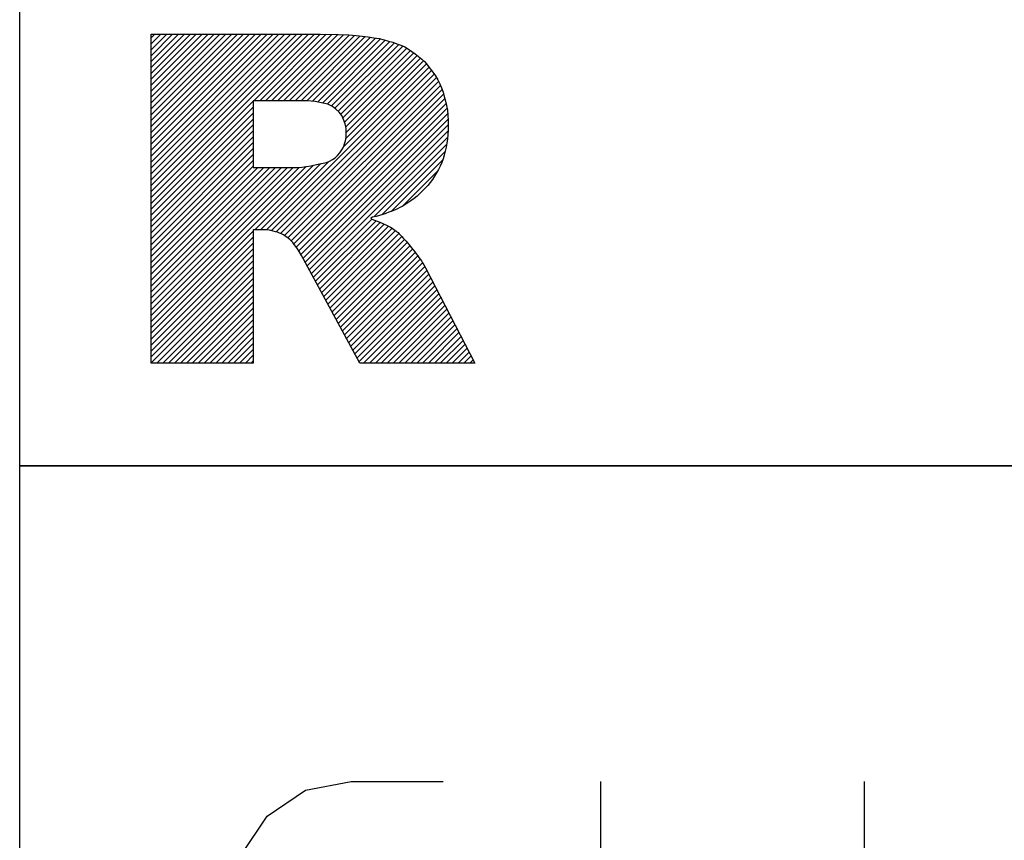
# Model space of a CAD drawing. Units: millimetres. Extents: x -184 to 236, y -136 to 162.
# Drawn here: x -146 to -138, y 2 to 8 of the extents above; entities that cross this region are included whole.
import ezdxf

# ---------------------------------------------------------------- set-up
doc = ezdxf.new("R2010")
doc.units = ezdxf.units.MM
doc.layers.add('AM_0', color=7, linetype='CONTINUOUS')
doc.layers.add('AM_6', color=2, linetype='CONTINUOUS')

# ---------------------------------------------------------------- blocks, each defined once
blk = doc.blocks.new('*U86')
at = {"layer": 'AM_6'}
h = blk.add_hatch(dxfattribs=at)
h.set_pattern_fill('ANSI31', color=256, scale=0.01)
h.set_pattern_definition([(45, (0.5, 0.281047), (-0.02245064, 0.02245064), [])])
h.paths.add_polyline_path([(1, -44.719), (1, -47.219), (1.7758, -47.219), (1.7758, -46.2054), (1.844, -46.2054), (1.885, -46.207), (1.9097, -46.2107), (1.9282, -46.2151), (1.9443, -46.2199), (1.9601, -46.2248), (1.9756, -46.2304), (1.9907, -46.237), (2.0053, -46.2448), (2.0194, -46.2537), (2.0323, -46.2626), (2.0437, -46.2708), (2.0543, -46.2796), (2.065, -46.2902), (2.0762, -46.303), (2.0876, -46.3178), (2.0993, -46.3336), (2.1112, -46.3503), (2.1249, -46.3705), (2.1432, -46.4005), (2.1735, -46.4558), (2.5866, -47.219), (3.46, -47.219), (3.0854, -46.4955), (3.0733, -46.4729), (3.0632, -46.4565), (3.0538, -46.4425), (3.0447, -46.4294), (3.0356, -46.4164), (3.0259, -46.4029), (3.0152, -46.3885), (3.0034, -46.3731), (2.9906, -46.3569), (2.9772, -46.3402), (2.9638, -46.3236), (2.9507, -46.3076), (2.9384, -46.293), (2.9269, -46.2799), (2.9162, -46.2681), (2.9058, -46.257), (2.8956, -46.2462), (2.8858, -46.2361), (2.8767, -46.2273), (2.8684, -46.22), (2.8606, -46.2139), (2.8525, -46.208), (2.8428, -46.201), (2.8315, -46.1934), (2.8187, -46.1858), (2.8043, -46.1781), (2.7884, -46.1704), (2.7718, -46.1627), (2.7549, -46.1551), (2.7372, -46.1474), (2.7181, -46.1397), (2.6975, -46.132), (2.6775, -46.1244), (2.6697, -46.117), (2.6833, -46.1101), (2.709, -46.1033), (2.7354, -46.0961), (2.7604, -46.0885), (2.7839, -46.0805), (2.8067, -46.0723), (2.8292, -46.064), (2.8509, -46.0555), (2.8713, -46.0466), (2.8901, -46.0373), (2.9079, -46.0274), (2.9272, -46.0158), (2.9503, -46.0017), (2.975, -45.9856), (2.9988, -45.9682), (3.0213, -45.9495), (3.0424, -45.9298), (3.0629, -45.9095), (3.0832, -45.889), (3.1027, -45.8679), (3.121, -45.8457), (3.1379, -45.8223), (3.1535, -45.7978), (3.1684, -45.7728), (3.1831, -45.7475), (3.1968, -45.7216), (3.2088, -45.6947), (3.219, -45.6665), (3.2275, -45.6373), (3.235, -45.6074), (3.2423, -45.5774), (3.2486, -45.5468), (3.2532, -45.515), (3.256, -45.4821), (3.2571, -45.4479), (3.2573, -45.4118), (3.2571, -45.3736), (3.2556, -45.3349), (3.252, -45.2973), (3.246, -45.2613), (3.2377, -45.2266), (3.2283, -45.1927), (3.2184, -45.1591), (3.2073, -45.1262), (3.194, -45.0947), (3.1783, -45.0647), (3.1604, -45.0361), (3.1412, -45.0082), (3.1218, -44.9807), (3.1016, -44.9542), (3.0799, -44.9297), (3.0568, -44.9075), (3.0322, -44.8872), (3.0069, -44.8681), (2.9813, -44.8492), (2.955, -44.8315), (2.9272, -44.8158), (2.898, -44.8023), (2.8673, -44.7908), (2.8358, -44.7804), (2.804, -44.7703), (2.7704, -44.7608), (2.7335, -44.7524), (2.6932, -44.7454), (2.6496, -44.7395), (2.6042, -44.7343), (2.5572, -44.7292), (2.5018, -44.7245), (2.4242, -44.7206), (2.2882, -44.719)])
h.paths.add_polyline_path([(1.7758, -45.7325), (2.1022, -45.7325), (2.1198, -45.7325), (2.1457, -45.7296), (2.1799, -45.7239), (2.2141, -45.7183), (2.2565, -45.7097), (2.3072, -45.6984), (2.3328, -45.6933), (2.3561, -45.6842), (2.377, -45.6711), (2.398, -45.658), (2.4165, -45.641), (2.4328, -45.62), (2.449, -45.5989), (2.4612, -45.5763), (2.4693, -45.5522), (2.4774, -45.528), (2.4815, -45.5023), (2.4815, -45.4751), (2.4815, -45.4347), (2.4751, -45.399), (2.4623, -45.3681), (2.4494, -45.3371), (2.4302, -45.3108), (2.4046, -45.2892), (2.379, -45.2676), (2.3421, -45.2514), (2.2939, -45.2407), (2.2458, -45.2299), (2.1864, -45.2245), (2.1158, -45.2245), (1.7758, -45.2245)], flags=16)
for points in [[(0, -36), (12, -36), (12, -48), (0, -48)], [(1.7758, -45.7325), (2.1022, -45.7325), (2.1198, -45.7325), (2.1457, -45.7296), (2.1799, -45.7239), (2.2141, -45.7183), (2.2565, -45.7097), (2.3072, -45.6984), (2.3328, -45.6933), (2.3561, -45.6842), (2.377, -45.6711), (2.398, -45.658), (2.4165, -45.641), (2.4328, -45.62), (2.449, -45.5989), (2.4612, -45.5763), (2.4693, -45.5522), (2.4774, -45.528), (2.4815, -45.5023), (2.4815, -45.4751), (2.4815, -45.4347), (2.4751, -45.399), (2.4623, -45.3681), (2.4494, -45.3371), (2.4302, -45.3108), (2.4046, -45.2892), (2.379, -45.2676), (2.3421, -45.2514), (2.2939, -45.2407), (2.2458, -45.2299), (2.1864, -45.2245), (2.1158, -45.2245), (1.7758, -45.2245)]]:
    blk.add_lwpolyline(points, close=True, dxfattribs=at)
for points in [[(1, -47.219), (1, -44.719), (2.2882, -44.719)], [(2.2882, -44.719), (2.4242, -44.7206), (2.5018, -44.7245), (2.5572, -44.7292), (2.6042, -44.7343), (2.6496, -44.7395), (2.6932, -44.7454), (2.7335, -44.7524), (2.7704, -44.7608), (2.804, -44.7703), (2.8358, -44.7804), (2.8673, -44.7908), (2.898, -44.8023), (2.9272, -44.8158), (2.955, -44.8315), (2.9813, -44.8492), (3.0069, -44.8681), (3.0322, -44.8872), (3.0568, -44.9075), (3.0799, -44.9297), (3.1016, -44.9542), (3.1218, -44.9807), (3.1412, -45.0082), (3.1604, -45.0361), (3.1783, -45.0647), (3.194, -45.0947), (3.2073, -45.1262), (3.2184, -45.1591), (3.2283, -45.1927), (3.2377, -45.2266), (3.246, -45.2613), (3.252, -45.2973), (3.2556, -45.3349), (3.2571, -45.3736), (3.2573, -45.4118), (3.2571, -45.4479), (3.256, -45.4821), (3.2532, -45.515), (3.2486, -45.5468), (3.2423, -45.5774), (3.235, -45.6074), (3.2275, -45.6373), (3.219, -45.6665), (3.2088, -45.6947), (3.1968, -45.7216), (3.1831, -45.7475), (3.1684, -45.7728), (3.1535, -45.7978), (3.1379, -45.8223), (3.121, -45.8457), (3.1027, -45.8679), (3.0832, -45.889), (3.0629, -45.9095), (3.0424, -45.9298), (3.0213, -45.9495), (2.9988, -45.9682), (2.975, -45.9856), (2.9503, -46.0017), (2.9272, -46.0158), (2.9079, -46.0274), (2.8901, -46.0373), (2.8713, -46.0466), (2.8509, -46.0555), (2.8292, -46.064), (2.8067, -46.0723), (2.7839, -46.0805), (2.7604, -46.0885), (2.7354, -46.0961), (2.709, -46.1033), (2.6833, -46.1101), (2.6697, -46.117), (2.6775, -46.1244), (2.6975, -46.132), (2.7181, -46.1397), (2.7372, -46.1474), (2.7549, -46.1551), (2.7718, -46.1627), (2.7884, -46.1704), (2.8043, -46.1781), (2.8187, -46.1858), (2.8315, -46.1934), (2.8428, -46.201), (2.8525, -46.208), (2.8606, -46.2139), (2.8684, -46.22), (2.8767, -46.2273), (2.8858, -46.2361), (2.8956, -46.2462), (2.9058, -46.257), (2.9162, -46.2681), (2.9269, -46.2799), (2.9384, -46.293), (2.9507, -46.3076), (2.9638, -46.3236), (2.9772, -46.3402), (2.9906, -46.3569), (3.0034, -46.3731), (3.0152, -46.3885), (3.0259, -46.4029), (3.0356, -46.4164), (3.0447, -46.4294), (3.0538, -46.4425), (3.0632, -46.4565), (3.0733, -46.4729), (3.0854, -46.4955)], [(1.844, -46.2054), (1.7758, -46.2054), (1.7758, -47.219)], [(2.1735, -46.4558), (2.1432, -46.4005), (2.1249, -46.3705), (2.1112, -46.3503), (2.0993, -46.3336), (2.0876, -46.3178), (2.0762, -46.303), (2.065, -46.2902), (2.0543, -46.2796), (2.0437, -46.2708), (2.0323, -46.2626), (2.0194, -46.2537), (2.0053, -46.2448), (1.9907, -46.237), (1.9756, -46.2304), (1.9601, -46.2248), (1.9443, -46.2199), (1.9282, -46.2151), (1.9097, -46.2107), (1.885, -46.207), (1.844, -46.2054)], [(3.0854, -46.4955), (3.46, -47.219), (2.5866, -47.219), (2.1735, -46.4558)], [(1.7758, -47.219), (1, -47.219)]]:
    blk.add_lwpolyline(points, dxfattribs=at)
blk = doc.blocks.new('CUTTING MATERIAL')
at = {"layer": 'AM_6'}
blk.add_lwpolyline([(38, 140), (50, 140), (50, 128), (38, 128)], close=True, dxfattribs=at)
for points in [[(39.6195, 134.9), (39.6195, 136.7), (39.6861, 137.0458), (39.882, 137.3375), (40.1736, 137.5333), (40.5195, 137.6), (41.2195, 137.6)], [(44.4195, 137.6), (44.4195, 135), (44.3195, 134.5667), (44.0403, 134.2167), (43.6403, 134.025), (43.1945, 134.025), (42.7945, 134.2167), (42.5153, 134.5667), (42.4153, 135)], [(42.4195, 135), (42.4195, 137.6)]]:
    blk.add_lwpolyline(points, dxfattribs=at)

msp = doc.modelspace()

# ---------------------------------------------------------------- block references
at = {"layer": 'AM_0'}
msp.add_blockref('CUTTING MATERIAL', (-183.6417, -135), dxfattribs=at)
at = {"layer": 'AM_6'}
msp.add_blockref('*U86', (-145.6417, 53), dxfattribs=at)

doc.saveas('drawing.dxf')
